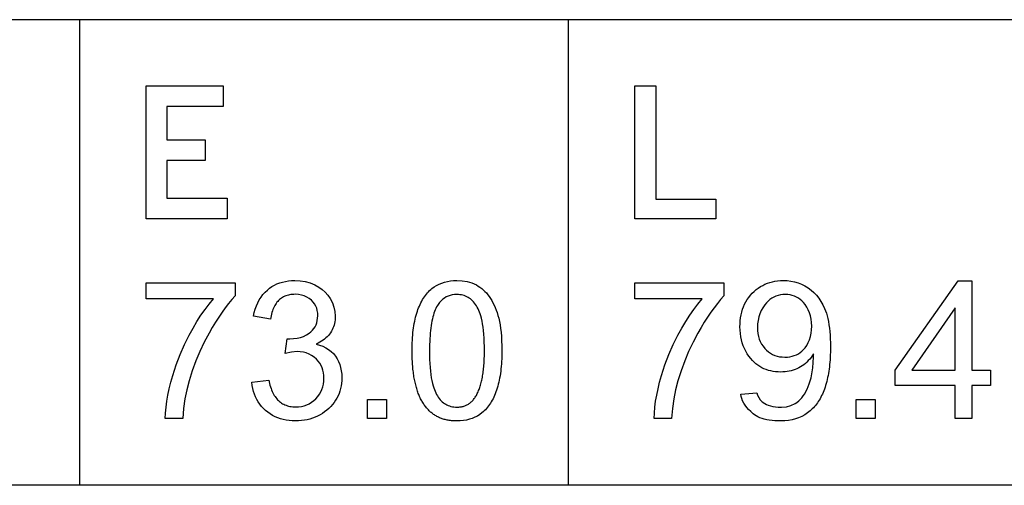
# Model space of a CAD drawing. Extents: x 180 to 300, y 0 to 170.
# Drawn here: x 243 to 262, y 38 to 46 of the extents above; entities that cross this region are included whole.
import ezdxf

# ---------------------------------------------------------------- set-up
doc = ezdxf.new("R2010")
doc.units = 0

msp = doc.modelspace()

# ---------------------------------------------------------------- linework, layer by layer
for p, q in [((271.9241, 46.25), (180, 46.25)), ((244.3325, 46.25), (244.3325, 37.5)), ((253.5209, 46.25), (253.5209, 37.5)), ((271.9241, 37.5), (180, 37.5))]:
    msp.add_line(p, q)
for points in [[(247.1081, 42.8932), (247.1081, 42.5052), (245.5839, 42.5052), (245.5839, 45.0092), (247.0306, 45.0092), (247.0306, 44.6212), (245.9759, 44.6212), (245.9759, 43.9932), (246.6959, 43.9932), (246.6959, 43.6052), (245.9759, 43.6052), (245.9759, 42.8932), (247.1081, 42.8932)], [(256.2961, 42.5052), (254.7719, 42.5052), (254.7719, 45.0092), (255.1639, 45.0092), (255.1639, 42.8772), (256.2961, 42.8772), (256.2961, 42.5052)], [(245.5839, 41.0012), (245.5839, 41.3052), (247.2581, 41.3052), (247.2581, 41.0582), (247.1964, 40.9898), (247.1349, 40.916), (247.0734, 40.8368), (247.012, 40.7522), (246.9508, 40.6623), (246.8896, 40.5669), (246.8286, 40.466), (246.7677, 40.3598), (246.6777, 40.1902), (246.5952, 40.0159), (246.5204, 39.8367), (246.4533, 39.6527), (246.3937, 39.4639), (246.3504, 39.2971), (246.3156, 39.1231), (246.2895, 38.9418), (246.272, 38.7532), (245.9456, 38.7532), (245.9502, 38.8587), (245.9598, 38.9675), (245.9746, 39.0796), (245.9945, 39.1951), (246.0196, 39.3138), (246.0497, 39.4359), (246.085, 39.5613), (246.1492, 39.7624), (246.2221, 39.9565), (246.3036, 40.1436), (246.3936, 40.3236), (246.4661, 40.4547), (246.5401, 40.5785), (246.6155, 40.695), (246.6924, 40.8043), (246.7707, 40.9064), (246.8506, 41.0012), (245.5839, 41.0012)], [(247.5719, 39.436), (247.8893, 39.4782), (247.8964, 39.4441), (247.9044, 39.4112), (247.913, 39.3795), (247.9224, 39.3489), (247.9325, 39.3196), (247.9433, 39.2914), (247.9549, 39.2645), (247.9672, 39.2387), (247.9803, 39.2141), (247.9941, 39.1907), (248.0086, 39.1686), (248.0238, 39.1476), (248.0398, 39.1278), (248.0565, 39.1092), (248.074, 39.0917), (248.0922, 39.0755), (248.1111, 39.0605), (248.1308, 39.0466), (248.1511, 39.034), (248.1723, 39.0225), (248.1941, 39.0123), (248.2167, 39.0032), (248.24, 38.9954), (248.2641, 38.9887), (248.2889, 38.9832), (248.3144, 38.9789), (248.3407, 38.9758), (248.3677, 38.9739), (248.3954, 38.9732), (248.4511, 38.9752), (248.5044, 38.9822), (248.5553, 38.9941), (248.6039, 39.011), (248.6501, 39.0328), (248.6939, 39.0596), (248.7354, 39.0913), (248.7745, 39.128), (248.8101, 39.1683), (248.8409, 39.2107), (248.8671, 39.2554), (248.8887, 39.3022), (248.9055, 39.3513), (248.9176, 39.4026), (248.9251, 39.456), (248.9279, 39.5117), (248.9261, 39.565), (248.9196, 39.616), (248.9087, 39.6645), (248.8931, 39.7107), (248.873, 39.7545), (248.8483, 39.7959), (248.819, 39.8349), (248.7851, 39.8715), (248.7423, 39.9091), (248.6965, 39.9409), (248.6476, 39.9669), (248.5958, 39.9871), (248.5409, 40.0016), (248.483, 40.0103), (248.422, 40.0132), (248.3185, 40.0042), (248.1981, 39.9775), (248.2334, 40.2532), (248.255, 40.2532), (248.2846, 40.2532), (248.3559, 40.256), (248.4229, 40.2647), (248.4856, 40.2792), (248.544, 40.2994), (248.5981, 40.3254), (248.6479, 40.3572), (248.682, 40.3843), (248.7121, 40.4136), (248.7382, 40.4454), (248.7604, 40.4795), (248.7786, 40.5159), (248.7929, 40.5547), (248.8032, 40.5959), (248.8095, 40.6394), (248.8119, 40.6853), (248.8099, 40.7353), (248.8029, 40.7825), (248.7909, 40.8268), (248.7739, 40.8684), (248.7519, 40.9072), (248.7249, 40.9431), (248.6929, 40.9763), (248.6508, 41.0103), (248.6053, 41.0382), (248.5564, 41.0601), (248.5039, 41.0758), (248.448, 41.0855), (248.3886, 41.0892), (248.3609, 41.0888), (248.334, 41.0872), (248.3079, 41.0845), (248.2827, 41.0805), (248.2583, 41.0753), (248.2347, 41.0689), (248.2118, 41.0613), (248.1899, 41.0525), (248.1687, 41.0425), (248.1483, 41.0313), (248.1288, 41.0189), (248.11, 41.0053), (248.0921, 40.9905), (248.075, 40.9744), (248.0587, 40.9572), (248.0433, 40.9387), (248.0286, 40.9191), (248.0148, 40.8982), (248.0017, 40.8761), (247.9895, 40.8529), (247.9781, 40.8284), (247.9675, 40.8027), (247.9578, 40.7758), (247.9488, 40.7477), (247.9407, 40.7184), (247.9333, 40.6879), (247.9268, 40.6561), (247.9211, 40.6232), (247.6036, 40.6796), (247.618, 40.7472), (247.636, 40.8116), (247.6577, 40.8726), (247.683, 40.9304), (247.7119, 40.9848), (247.7445, 41.0359), (247.7807, 41.0837), (247.8206, 41.1282), (247.8641, 41.1694), (247.906, 41.2033), (247.9501, 41.2336), (247.9964, 41.2604), (248.0449, 41.2836), (248.0957, 41.3034), (248.1486, 41.3196), (248.2037, 41.3322), (248.2611, 41.3414), (248.3206, 41.347), (248.3824, 41.3492), (248.4814, 41.3445), (248.577, 41.3289), (248.6694, 41.3022), (248.7585, 41.2646), (248.8298, 41.2257), (248.8941, 41.1808), (248.9513, 41.1301), (249.0014, 41.0734), (249.0445, 41.0108), (249.0862, 40.9311), (249.116, 40.8491), (249.1339, 40.7646), (249.1399, 40.6777), (249.139, 40.6423), (249.1363, 40.6078), (249.1318, 40.5743), (249.1256, 40.5417), (249.1175, 40.5102), (249.1077, 40.4796), (249.0961, 40.45), (249.0826, 40.4214), (249.0674, 40.3937), (249.0505, 40.3671), (249.0317, 40.3414), (249.0111, 40.3167), (248.9887, 40.293), (248.9646, 40.2702), (248.9387, 40.2484), (248.9109, 40.2277), (248.8814, 40.2078), (248.8501, 40.189), (248.817, 40.1712), (248.7821, 40.1543), (248.8468, 40.1363), (248.907, 40.1136), (248.9629, 40.0861), (249.0144, 40.0539), (249.0615, 40.0169), (249.1042, 39.9752), (249.1426, 39.9287), (249.1748, 39.8798), (249.202, 39.8276), (249.2243, 39.7721), (249.2416, 39.7135), (249.254, 39.6516), (249.2614, 39.5865), (249.2639, 39.5181), (249.2624, 39.4664), (249.2581, 39.416), (249.2508, 39.3668), (249.2406, 39.3189), (249.2275, 39.2722), (249.2115, 39.2268), (249.1926, 39.1827), (249.1708, 39.1398), (249.146, 39.0982), (249.1184, 39.0579), (249.0878, 39.0188), (249.0544, 38.981), (249.018, 38.9444), (248.9794, 38.9099), (248.9392, 38.8781), (248.8974, 38.849), (248.8541, 38.8227), (248.8092, 38.7991), (248.7627, 38.7782), (248.7146, 38.7601), (248.665, 38.7448), (248.6138, 38.7322), (248.561, 38.7223), (248.5066, 38.7152), (248.4507, 38.7108), (248.3932, 38.7092), (248.3329, 38.7108), (248.2745, 38.7157), (248.2179, 38.7238), (248.1632, 38.7352), (248.1103, 38.7499), (248.0593, 38.7678), (248.0101, 38.789), (247.9628, 38.8134), (247.9173, 38.8411), (247.8736, 38.872), (247.8319, 38.9062), (247.7926, 38.9432), (247.7564, 38.9824), (247.7234, 39.0238), (247.6935, 39.0675), (247.6667, 39.1134), (247.6431, 39.1616), (247.6226, 39.212), (247.6052, 39.2646), (247.591, 39.3195), (247.5799, 39.3766), (247.5719, 39.436), (247.5719, 39.436)], [(250.5839, 40.0283), (250.5842, 40.08), (250.5853, 40.1308), (250.587, 40.1805), (250.5894, 40.2292), (250.5925, 40.2769), (250.5963, 40.3235), (250.6007, 40.3691), (250.6059, 40.4138), (250.6117, 40.4573), (250.6183, 40.4999), (250.6255, 40.5415), (250.6334, 40.582), (250.642, 40.6215), (250.6513, 40.66), (250.6612, 40.6975), (250.6719, 40.7339), (250.6832, 40.7694), (250.6953, 40.8038), (250.708, 40.8372), (250.7214, 40.8695), (250.7355, 40.9009), (250.7503, 40.9312), (250.7657, 40.9605), (250.7819, 40.9888), (250.7987, 41.0161), (250.8162, 41.0423), (250.8345, 41.0675), (250.8534, 41.0917), (250.873, 41.1149), (250.8932, 41.1371), (250.9142, 41.1582), (250.9359, 41.1784), (250.9582, 41.1975), (251.0003, 41.229), (251.0449, 41.2568), (251.092, 41.281), (251.1417, 41.3015), (251.1938, 41.3183), (251.2486, 41.3315), (251.3058, 41.3411), (251.3656, 41.3469), (251.4279, 41.3492), (251.5269, 41.3445), (251.6208, 41.3289), (251.7096, 41.3022), (251.7934, 41.2645), (251.8277, 41.245), (251.8608, 41.2233), (251.8927, 41.1994), (251.9234, 41.1734), (251.9529, 41.1452), (251.9812, 41.1148), (252.0083, 41.0823), (252.0343, 41.0477), (252.059, 41.0108), (252.0825, 40.9718), (252.1048, 40.9307), (252.126, 40.8874), (252.1459, 40.8419), (252.1646, 40.7943), (252.1822, 40.7445), (252.1985, 40.6926), (252.2136, 40.6385), (252.2273, 40.5803), (252.2391, 40.517), (252.2491, 40.4485), (252.2573, 40.3748), (252.2637, 40.296), (252.2682, 40.2119), (252.271, 40.1227), (252.2719, 40.0283), (252.2715, 39.9766), (252.2705, 39.926), (252.2688, 39.8764), (252.2664, 39.8278), (252.2633, 39.7802), (252.2595, 39.7336), (252.255, 39.6881), (252.2499, 39.6436), (252.244, 39.6), (252.2375, 39.5575), (252.2303, 39.5161), (252.2224, 39.4756), (252.2138, 39.4362), (252.2045, 39.3977), (252.1946, 39.3603), (252.1839, 39.3239), (252.1726, 39.2885), (252.1605, 39.2542), (252.1478, 39.2208), (252.1344, 39.1885), (252.1203, 39.1572), (252.1055, 39.1269), (252.0901, 39.0976), (252.0739, 39.0694), (252.0571, 39.0421), (252.0395, 39.0159), (252.0213, 38.9907), (252.0024, 38.9665), (251.9828, 38.9434), (251.9625, 38.9212), (251.9416, 38.9001), (251.9199, 38.8799), (251.8976, 38.8608), (251.8555, 38.8294), (251.8109, 38.8015), (251.7638, 38.7774), (251.7141, 38.7568), (251.6619, 38.74), (251.6072, 38.7268), (251.55, 38.7173), (251.4902, 38.7114), (251.4279, 38.7092), (251.4064, 38.7093), (251.3852, 38.7098), (251.3643, 38.7108), (251.3437, 38.7123), (251.3234, 38.7142), (251.3033, 38.7165), (251.2835, 38.7192), (251.264, 38.7224), (251.2447, 38.726), (251.2257, 38.7301), (251.207, 38.7345), (251.1886, 38.7395), (251.1705, 38.7448), (251.1526, 38.7506), (251.135, 38.7569), (251.1177, 38.7635), (251.1007, 38.7706), (251.0839, 38.7782), (251.0674, 38.7861), (251.0512, 38.7945), (251.0353, 38.8034), (251.0196, 38.8127), (251.0043, 38.8224), (250.9892, 38.8326), (250.9743, 38.8431), (250.9598, 38.8542), (250.9455, 38.8656), (250.9315, 38.8775), (250.9178, 38.8899), (250.9043, 38.9026), (250.8912, 38.9158), (250.8783, 38.9295), (250.8657, 38.9436), (250.8533, 38.9581), (250.8413, 38.973), (250.8295, 38.9884), (250.818, 39.0042), (250.8067, 39.0205), (250.7958, 39.0372), (250.7851, 39.0543), (250.7747, 39.0719), (250.7645, 39.0899), (250.7547, 39.1083), (250.7451, 39.1272), (250.7358, 39.1465), (250.7268, 39.1663), (250.718, 39.1864), (250.7096, 39.207), (250.7014, 39.2281), (250.6935, 39.2496), (250.6858, 39.2715), (250.6784, 39.2939), (250.6714, 39.3167), (250.6645, 39.3399), (250.658, 39.3636), (250.6517, 39.3877), (250.6458, 39.4122), (250.64, 39.4372), (250.6346, 39.4626), (250.6295, 39.4885), (250.6246, 39.5147), (250.62, 39.5415), (250.6156, 39.5686), (250.6116, 39.5962), (250.6078, 39.6242), (250.6043, 39.6527), (250.6011, 39.6816), (250.5982, 39.7109), (250.5955, 39.7407), (250.5931, 39.7709), (250.591, 39.8016), (250.5891, 39.8326), (250.5876, 39.8642), (250.5863, 39.8961), (250.5853, 39.9285), (250.5845, 39.9613), (250.5841, 39.9946), (250.5839, 40.0283), (250.5839, 40.0283)], [(254.7719, 41.0012), (254.7719, 41.3052), (256.4461, 41.3052), (256.4461, 41.0582), (256.3844, 40.9898), (256.3229, 40.916), (256.2614, 40.8368), (256.2, 40.7522), (256.1388, 40.6623), (256.0776, 40.5669), (256.0166, 40.466), (255.9557, 40.3598), (255.8657, 40.1902), (255.7832, 40.0159), (255.7084, 39.8367), (255.6413, 39.6527), (255.5817, 39.4639), (255.5384, 39.2971), (255.5036, 39.1231), (255.4775, 38.9418), (255.46, 38.7532), (255.1336, 38.7532), (255.1382, 38.8587), (255.1478, 38.9675), (255.1626, 39.0796), (255.1825, 39.1951), (255.2076, 39.3138), (255.2377, 39.4359), (255.273, 39.5613), (255.3372, 39.7624), (255.4101, 39.9565), (255.4916, 40.1436), (255.5816, 40.3236), (255.6541, 40.4547), (255.7281, 40.5785), (255.8035, 40.695), (255.8804, 40.8043), (255.9587, 40.9064), (256.0386, 41.0012), (254.7719, 41.0012)], [(256.762, 39.2118), (257.067, 39.2401), (257.0791, 39.1939), (257.1, 39.1503), (257.1296, 39.1092), (257.168, 39.0707), (257.2151, 39.0347), (257.2444, 39.0177), (257.2789, 39.0033), (257.3185, 38.9914), (257.3634, 38.982), (257.4134, 38.9752), (257.4686, 38.9709), (257.529, 38.9692), (257.6208, 38.9758), (257.706, 38.9982), (257.7846, 39.0363), (257.8187, 39.0591), (257.8512, 39.085), (257.882, 39.1141), (257.9111, 39.1464), (257.9386, 39.1818), (257.9644, 39.2204), (257.9885, 39.2621), (258.011, 39.3071), (258.0318, 39.3551), (258.051, 39.4064), (258.0685, 39.4608), (258.0843, 39.5184), (258.12, 39.7091), (258.1319, 39.9069), (258.1315, 39.9405), (258.1301, 39.9705), (258.1072, 39.9357), (258.0831, 39.9027), (258.058, 39.8717), (258.0319, 39.8425), (258.0047, 39.8151), (257.9764, 39.7897), (257.9471, 39.7661), (257.9167, 39.7444), (257.8853, 39.7246), (257.8528, 39.7066), (257.8193, 39.6905), (257.7847, 39.6763), (257.7491, 39.6639), (257.7124, 39.6535), (257.6746, 39.6449), (257.6358, 39.6381), (257.596, 39.6333), (257.555, 39.6303), (257.5131, 39.6292), (257.4641, 39.6302), (257.4165, 39.6339), (257.3703, 39.6401), (257.3254, 39.649), (257.2819, 39.6605), (257.2397, 39.6746), (257.1988, 39.6913), (257.1593, 39.7107), (257.1212, 39.7326), (257.0844, 39.7571), (257.0489, 39.7843), (257.0148, 39.8141), (256.982, 39.8464), (256.9506, 39.8814), (256.9155, 39.9263), (256.8836, 39.973), (256.8551, 40.0215), (256.83, 40.0719), (256.8082, 40.1241), (256.7898, 40.1781), (256.7747, 40.234), (256.763, 40.2917), (256.7546, 40.3513), (256.7496, 40.4127), (256.7479, 40.4759), (256.7493, 40.5358), (256.7534, 40.5938), (256.7602, 40.6499), (256.7698, 40.7042), (256.7821, 40.7567), (256.7971, 40.8072), (256.8149, 40.856), (256.8354, 40.9028), (256.8586, 40.9478), (256.8846, 40.991), (256.9133, 41.0323), (256.9447, 41.0717), (256.9789, 41.1092), (257.0152, 41.1445), (257.0528, 41.1769), (257.0919, 41.2066), (257.1324, 41.2334), (257.1744, 41.2575), (257.2177, 41.2787), (257.2625, 41.2972), (257.3087, 41.3128), (257.3563, 41.3257), (257.4053, 41.3358), (257.4557, 41.343), (257.5076, 41.3475), (257.5608, 41.3492), (257.6343, 41.3467), (257.7055, 41.3385), (257.7745, 41.3244), (257.8413, 41.3045), (257.9058, 41.2788), (257.9681, 41.2472), (258.0282, 41.2098), (258.085, 41.1675), (258.1377, 41.1209), (258.1863, 41.0701), (258.2306, 41.0152), (258.2708, 40.9561), (258.3068, 40.8929), (258.3386, 40.8254), (258.356, 40.7818), (258.372, 40.7352), (258.3864, 40.6854), (258.3993, 40.6326), (258.4107, 40.5767), (258.4206, 40.5177), (258.4289, 40.4556), (258.4357, 40.3904), (258.4411, 40.3221), (258.4449, 40.2508), (258.4471, 40.1764), (258.4479, 40.0988), (258.4476, 40.0492), (258.4466, 40.0004), (258.4451, 39.9525), (258.4429, 39.9055), (258.4401, 39.8594), (258.4366, 39.8143), (258.4326, 39.77), (258.4279, 39.7266), (258.4225, 39.6842), (258.4166, 39.6426), (258.41, 39.602), (258.4028, 39.5623), (258.395, 39.5234), (258.3865, 39.4855), (258.3775, 39.4485), (258.3678, 39.4123), (258.3574, 39.3771), (258.3465, 39.3428), (258.3349, 39.3094), (258.3227, 39.2769), (258.3099, 39.2453), (258.2964, 39.2146), (258.2823, 39.1848), (258.2676, 39.1559), (258.2523, 39.1279), (258.2363, 39.1008), (258.2197, 39.0746), (258.2025, 39.0494), (258.1847, 39.025), (258.1662, 39.0015), (258.1471, 38.979), (258.1274, 38.9573), (258.107, 38.9366), (258.0861, 38.9167), (258.0645, 38.8978), (258.0422, 38.8797), (258.0194, 38.8626), (257.9653, 38.8266), (257.9089, 38.7955), (257.8503, 38.7691), (257.7892, 38.7475), (257.7259, 38.7307), (257.6603, 38.7187), (257.5923, 38.7116), (257.5221, 38.7092), (257.4618, 38.7101), (257.4045, 38.7129), (257.3501, 38.7176), (257.2987, 38.7242), (257.2502, 38.7327), (257.2047, 38.7431), (257.162, 38.7554), (257.1224, 38.7695), (257.0856, 38.7856), (257.0518, 38.8035), (257.0209, 38.8233), (256.993, 38.845), (256.9491, 38.8847), (256.9097, 38.9247), (256.8749, 38.9649), (256.8446, 39.0054), (256.819, 39.0462), (256.7979, 39.0872), (256.7814, 39.1285), (256.7694, 39.17), (256.762, 39.2118), (256.762, 39.2118)], [(260.7919, 38.7532), (260.7919, 39.3732), (259.6679, 39.3732), (259.6679, 39.6652), (260.8481, 41.3412), (261.1079, 41.3412), (261.1079, 39.6652), (261.4568, 39.6652), (261.4568, 39.3732), (261.1079, 39.3732), (261.1079, 38.7532), (260.7919, 38.7532)], [(250.9119, 40.0272), (250.9126, 39.9428), (250.9146, 39.8625), (250.9181, 39.7864), (250.9229, 39.7143), (250.9291, 39.6463), (250.9366, 39.5824), (250.9455, 39.5226), (250.9558, 39.4668), (250.9675, 39.4152), (250.9806, 39.3677), (250.9917, 39.3324), (251.0038, 39.2988), (251.0167, 39.2668), (251.0305, 39.2364), (251.0451, 39.2077), (251.0607, 39.1806), (251.0771, 39.1552), (251.0943, 39.1313), (251.1125, 39.1091), (251.1315, 39.0886), (251.1514, 39.0697), (251.1722, 39.0524), (251.1938, 39.0367), (251.2163, 39.0227), (251.2397, 39.0103), (251.264, 38.9995), (251.2891, 38.9904), (251.3151, 38.9829), (251.342, 38.977), (251.3698, 38.9727), (251.3984, 38.9701), (251.4279, 38.9692), (251.4452, 38.9693), (251.4623, 38.9701), (251.479, 38.9716), (251.4955, 38.9736), (251.5116, 38.9762), (251.5275, 38.9795), (251.5431, 38.9833), (251.5583, 38.9878), (251.5733, 38.9929), (251.588, 38.9986), (251.6024, 39.0049), (251.6164, 39.0118), (251.6302, 39.0193), (251.6437, 39.0275), (251.6569, 39.0362), (251.6698, 39.0456), (251.6824, 39.0556), (251.6947, 39.0661), (251.7067, 39.0773), (251.7184, 39.0892), (251.7298, 39.1016), (251.741, 39.1146), (251.7518, 39.1283), (251.7623, 39.1425), (251.7725, 39.1574), (251.7825, 39.1729), (251.7921, 39.189), (251.8014, 39.2057), (251.8105, 39.223), (251.8192, 39.2409), (251.8277, 39.2595), (251.8358, 39.2786), (251.8437, 39.2984), (251.8512, 39.3188), (251.8585, 39.3398), (251.8655, 39.3614), (251.8721, 39.3836), (251.8785, 39.4064), (251.8846, 39.4299), (251.8904, 39.4539), (251.8959, 39.4786), (251.9011, 39.5039), (251.9059, 39.5297), (251.9105, 39.5562), (251.9148, 39.5834), (251.9188, 39.6111), (251.9225, 39.6394), (251.926, 39.6684), (251.9291, 39.6979), (251.9319, 39.7281), (251.9344, 39.7589), (251.9366, 39.7903), (251.9386, 39.8223), (251.9402, 39.8549), (251.9415, 39.8881), (251.9426, 39.922), (251.9433, 39.9564), (251.9437, 39.9915), (251.9439, 40.0272), (251.9432, 40.1115), (251.9411, 40.1918), (251.9377, 40.268), (251.9329, 40.34), (251.9267, 40.408), (251.9192, 40.4719), (251.9102, 40.5318), (251.8999, 40.5875), (251.8883, 40.6391), (251.8752, 40.6867), (251.8639, 40.7219), (251.8517, 40.7555), (251.8386, 40.7875), (251.8247, 40.8179), (251.8099, 40.8466), (251.7942, 40.8737), (251.7776, 40.8991), (251.7602, 40.923), (251.7419, 40.9452), (251.7227, 40.9657), (251.7026, 40.9847), (251.6817, 41.002), (251.6599, 41.0176), (251.6372, 41.0317), (251.6137, 41.0441), (251.5893, 41.0548), (251.564, 41.064), (251.5378, 41.0715), (251.5108, 41.0773), (251.4828, 41.0816), (251.454, 41.0842), (251.4244, 41.0852), (251.3816, 41.0836), (251.3406, 41.0783), (251.3013, 41.0692), (251.2638, 41.0564), (251.228, 41.0397), (251.194, 41.0194), (251.1618, 40.9952), (251.1313, 40.9672), (251.1026, 40.9355), (251.0757, 40.9), (251.0605, 40.8769), (251.046, 40.852), (251.0322, 40.8252), (251.0192, 40.7966), (251.007, 40.7661), (250.9955, 40.7338), (250.9847, 40.6996), (250.9747, 40.6635), (250.9654, 40.6257), (250.9568, 40.586), (250.949, 40.5444), (250.942, 40.501), (250.9357, 40.4557), (250.9301, 40.4086), (250.9253, 40.3597), (250.9212, 40.3089), (250.9178, 40.2562), (250.9152, 40.2017), (250.9134, 40.1454), (250.9123, 40.0872), (250.9119, 40.0272), (250.9119, 40.0272)], [(258.0959, 40.491), (258.0933, 40.5584), (258.0857, 40.6228), (258.0729, 40.6841), (258.0551, 40.7423), (258.0321, 40.7974), (258.004, 40.8494), (257.9708, 40.8983), (257.9424, 40.9335), (257.912, 40.965), (257.8798, 40.9929), (257.8457, 41.017), (257.8096, 41.0376), (257.7717, 41.0544), (257.7318, 41.0676), (257.6901, 41.0771), (257.6464, 41.083), (257.6009, 41.0852), (257.5542, 41.0835), (257.5093, 41.0779), (257.4661, 41.0683), (257.4247, 41.0547), (257.3851, 41.0371), (257.3472, 41.0155), (257.3111, 40.99), (257.2767, 40.9605), (257.2441, 40.927), (257.2133, 40.8895), (257.1773, 40.8372), (257.1467, 40.7821), (257.1216, 40.7242), (257.102, 40.6635), (257.0878, 40.6), (257.0791, 40.5337), (257.0759, 40.4645), (257.0777, 40.4067), (257.0839, 40.3514), (257.0946, 40.2985), (257.1098, 40.2481), (257.1294, 40.2002), (257.1535, 40.1548), (257.1821, 40.1118), (257.2151, 40.0713), (257.2483, 40.0373), (257.2836, 40.0073), (257.3212, 39.9812), (257.3609, 39.9592), (257.4028, 39.9412), (257.4468, 39.9272), (257.4931, 39.9172), (257.5415, 39.9112), (257.5921, 39.9092), (257.6396, 39.9109), (257.685, 39.9161), (257.7283, 39.9247), (257.7693, 39.9368), (257.8083, 39.9524), (257.8451, 39.9714), (257.8798, 39.9938), (257.9123, 40.0198), (257.9426, 40.0491), (257.9708, 40.082), (258.004, 40.1296), (258.0321, 40.1808), (258.0551, 40.2357), (258.0729, 40.2941), (258.0857, 40.3561), (258.0933, 40.4217), (258.0959, 40.491), (258.0959, 40.491)], [(260.7919, 39.6652), (260.7919, 40.8376), (259.9798, 39.6635), (260.7919, 39.6652)], [(249.7439, 38.7532), (249.7439, 39.1132), (250.1039, 39.1132), (250.1039, 38.7532), (249.7439, 38.7532)], [(258.9319, 38.7532), (258.9319, 39.1132), (259.2919, 39.1132), (259.2919, 38.7532), (258.9319, 38.7532)]]:
    msp.add_lwpolyline(points)

doc.saveas('drawing.dxf')
